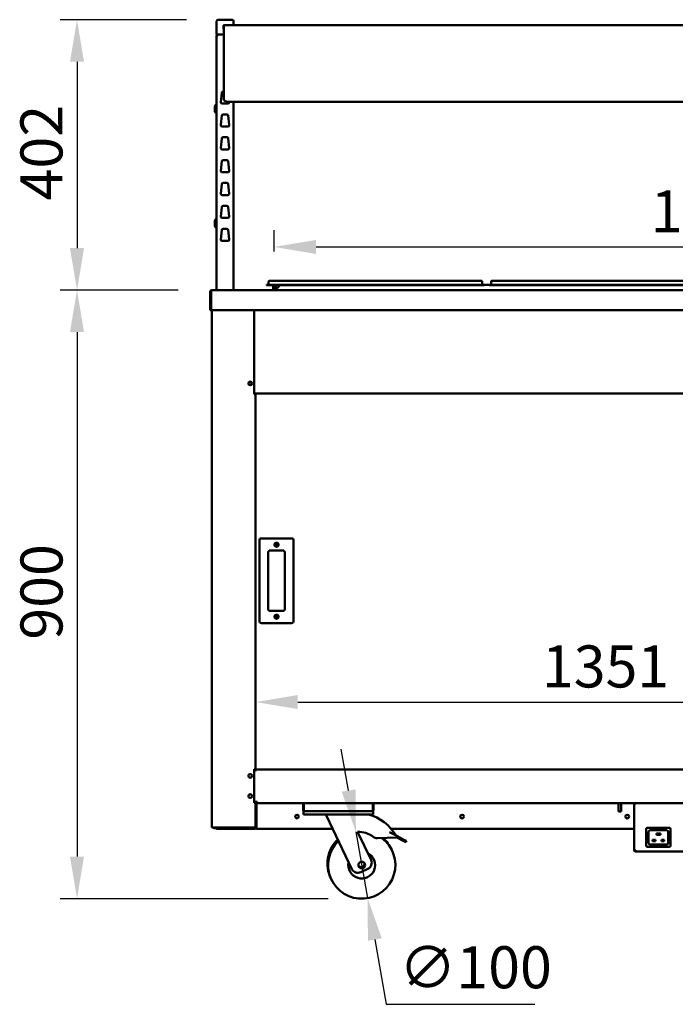
# Model space of a CAD drawing. Units: millimetres. Extents: x 82 to 7382, y 125 to 5125.
# Drawn here: x 3052 to 4027, y 1353 to 2817 of the extents above; entities that cross this region are included whole.
import ezdxf

# ---------------------------------------------------------------- set-up
doc = ezdxf.new("R2010")
doc.units = ezdxf.units.MM
doc.header["$LTSCALE"] = 25
doc.layers.add('Dimension (ISO)', color=7, linetype='Continuous', lineweight=25)
doc.layers.add('Visible (ISO)', color=7, linetype='Continuous', lineweight=50)
doc.styles.add('Note Text (ISO)', font='tahoma.ttf')
doc.dimstyles.new('Default (ISO)', dxfattribs={"dimscale": 25, "dimtxt": 2.5, "dimasz": 2.5, "dimexe": 1, "dimexo": 2, "dimgap": 0.762, "dimtad": 1, "dimtoh": 1, "dimdec": 1, "dimrnd": 1e-08, "dimzin": 0, "dimdsep": 46, "dimtxsty": 'Note Text (ISO)', "dimcen": 0.09, "dimdle": 10, "dimclrd": 256, "dimclre": 256, "dimclrt": 256, "dimadec": 1, "dimazin": 0, "dimtfac": 1.40208, "dimtmove": 0, "dimatfit": 3, "dimfxl": 1, "dimtolj": 1, "dimtzin": 0, "dimlwd": -1, "dimlwe": -1, "dimarcsym": 0})

# ---------------------------------------------------------------- blocks, each defined once
blk = doc.blocks.new('*D7')
at = {"layer": 'Defpoints', "color": 0, "transparency": 16777216}
for p in [(4753.8, 1802.8), (3402.8, 1703.2), (4753.8, 1703.2)]:
    blk.add_point(p, dxfattribs=at)
at = {"layer": 'Dimension (ISO)', "transparency": 16777216}
blk.add_line((3465.3, 1802.8), (4691.3, 1802.8), dxfattribs=at)
for points in [[(3465.3, 1813.2), (3465.3, 1792.4), (3402.8, 1802.8)], [(4691.3, 1813.2), (4691.3, 1792.4), (4753.8, 1802.8)]]:
    blk.add_solid(points, dxfattribs=at)
at = {"layer": 'Dimension (ISO)', "transparency": 16777216, "insert": (3828.6, 1887), "char_height": 62.5, "attachment_point": 1, "style": 'Note Text (ISO)'}
blk.add_mtext('\\A1;1351', dxfattribs=at)
blk = doc.blocks.new('*D9')
at = {"layer": 'Defpoints', "color": 0, "transparency": 16777216}
for p in [(3349.8, 2817.2), (3137.1, 2415.2), (3337.6, 2415.2)]:
    blk.add_point(p, dxfattribs=at)
at = {"layer": 'Dimension (ISO)', "transparency": 16777216}
for p, q in [((3299.8, 2817.2), (3112.1, 2817.2)), ((3137.1, 2754.7), (3137.1, 2477.7)), ((3287.6, 2415.2), (3112.1, 2415.2))]:
    blk.add_line(p, q, dxfattribs=at)
for points in [[(3126.6, 2754.7), (3147.5, 2754.7), (3137.1, 2817.2)], [(3126.6, 2477.7), (3147.5, 2477.7), (3137.1, 2415.2)]]:
    blk.add_solid(points, dxfattribs=at)
at = {"layer": 'Dimension (ISO)', "transparency": 16777216, "insert": (3052.9, 2548.6), "char_height": 62.5, "attachment_point": 1, "rotation": 90, "style": 'Note Text (ISO)'}
blk.add_mtext('\\A1;402', dxfattribs=at)
blk = doc.blocks.new('*D10')
at = {"layer": 'Defpoints', "color": 0, "transparency": 16777216}
for p in [(3337.6, 2415.2), (3137.1, 1510.5), (3560.6, 1510.5)]:
    blk.add_point(p, dxfattribs=at)
at = {"layer": 'Dimension (ISO)', "transparency": 16777216}
for p, q in [((3287.6, 2415.2), (3112.1, 2415.2)), ((3137.1, 2352.7), (3137.1, 1573)), ((3510.6, 1510.5), (3112.1, 1510.5))]:
    blk.add_line(p, q, dxfattribs=at)
for points in [[(3126.6, 2352.7), (3147.5, 2352.7), (3137.1, 2415.2)], [(3126.6, 1573), (3147.5, 1573), (3137.1, 1510.5)]]:
    blk.add_solid(points, dxfattribs=at)
at = {"layer": 'Dimension (ISO)', "transparency": 16777216, "insert": (3053, 1895.6), "char_height": 62.5, "attachment_point": 1, "rotation": 90, "style": 'Note Text (ISO)'}
blk.add_mtext('\\A1;900', dxfattribs=at)
blk = doc.blocks.new('*D14')
at = {"layer": 'Defpoints', "color": 0, "transparency": 16777216}
for p in [(3551.9, 1609.8), (3569.3, 1511.3)]:
    blk.add_point(p, dxfattribs=at)
at = {"layer": 'Dimension (ISO)', "transparency": 16777216}
for p, q in [((3541, 1671.3), (3530.2, 1732.9)), ((3551.9, 1609.8), (3569.3, 1511.3)), ((3580.1, 1449.7), (3597.1, 1353.5)), ((3597.1, 1353.5), (3817.8, 1353.5))]:
    blk.add_line(p, q, dxfattribs=at)
for points in [[(3551.3, 1673.1), (3530.8, 1669.5), (3551.9, 1609.8)], [(3590.4, 1451.5), (3569.8, 1447.9), (3569.3, 1511.3)]]:
    blk.add_solid(points, dxfattribs=at)
at = {"layer": 'Dimension (ISO)', "transparency": 16777216, "insert": (3616.1, 1439.8), "char_height": 62.5, "attachment_point": 1, "style": 'Note Text (ISO)'}
blk.add_mtext('\\A1;∅100', dxfattribs=at)
blk = doc.blocks.new('*D15')
at = {"layer": 'Defpoints', "color": 0, "transparency": 16777216}
for p in [(4726.4, 2479.4), (3430.1, 2422.5), (4726.4, 2422.5)]:
    blk.add_point(p, dxfattribs=at)
at = {"layer": 'Dimension (ISO)', "transparency": 16777216}
for p, q in [((3430.1, 2472.5), (3430.1, 2504.4)), ((4726.4, 2472.5), (4726.4, 2504.4)), ((3492.6, 2479.4), (4663.9, 2479.4))]:
    blk.add_line(p, q, dxfattribs=at)
for points in [[(3492.6, 2489.8), (3492.6, 2469), (3430.1, 2479.4)], [(4663.9, 2489.8), (4663.9, 2469), (4726.4, 2479.4)]]:
    blk.add_solid(points, dxfattribs=at)
at = {"layer": 'Dimension (ISO)', "transparency": 16777216, "insert": (3990.5, 2563.5), "char_height": 62.5, "attachment_point": 1, "style": 'Note Text (ISO)'}
blk.add_mtext('\\A1;1296', dxfattribs=at)

msp = doc.modelspace()

# ---------------------------------------------------------------- linework, layer by layer
at = {"layer": 'Visible (ISO)'}
for p, q in [((3344.8, 2815.2), (3344.8, 2795.2)), ((3346.8, 2817.2), (3349.8, 2817.2)), ((3364.8, 2817.2), (3349.8, 2817.2)), ((3364.8, 2817.2), (3367.8, 2817.2)), ((3369.8, 2809.2), (3369.8, 2815.2)), ((3354.8, 2803.2), (3354.8, 2809.2)), ((3354.8, 2809.2), (3355.8, 2809.2)), ((3355.3, 2803.2), (3354.8, 2803.2)), ((3355.3, 2808.7), (3355.3, 2739.3)), ((3355.8, 2809.2), (4800.8, 2809.2)), ((3349.8, 2795.2), (3344.8, 2795.2)), ((3344.8, 2793.5), (3346.5, 2793.5)), ((3344.8, 2793.5), (3344.8, 2415.2)), ((3346.5, 2794.5), (3346.5, 2795.2)), ((3346.5, 2794.5), (3346.5, 2794.5)), ((3346.5, 2794.4), (3346.5, 2794.4)), ((3349.8, 2795.2), (3355.3, 2795.2)), ((3355.3, 2701.7), (3355.3, 2739.3)), ((3351, 2694.7), (3352.6, 2708.7)), ((3354.5, 2710.5), (3355.3, 2710.5)), ((3355.3, 2700), (3355.3, 2701.7)), ((4796.3, 2695.3), (3360.3, 2695.3)), ((3363.4, 2695.3), (3363.5, 2694.7)), ((3369.8, 2415.2), (3369.8, 2695.3)), ((3342.2, 2681), (3342.2, 2688)), ((3361.5, 2692.5), (3353, 2692.5)), ((3351, 2660.7), (3352.6, 2674.7)), ((3354.5, 2676.5), (3360, 2676.5)), ((3362, 2674.7), (3363.5, 2660.7)), ((3361.5, 2658.5), (3353, 2658.5)), ((3351, 2626.7), (3352.6, 2640.7)), ((3354.5, 2642.5), (3360, 2642.5)), ((3362, 2640.7), (3363.5, 2626.7)), ((3361.5, 2624.5), (3353, 2624.5)), ((3351, 2592.7), (3352.6, 2606.7)), ((3354.5, 2608.5), (3360, 2608.5)), ((3362, 2606.7), (3363.5, 2592.7)), ((3361.5, 2590.5), (3353, 2590.5)), ((3351, 2558.7), (3352.6, 2572.7)), ((3354.5, 2574.5), (3360, 2574.5)), ((3362, 2572.7), (3363.5, 2558.7)), ((3361.5, 2556.5), (3353, 2556.5)), ((3351, 2524.7), (3352.6, 2538.7)), ((3354.5, 2540.5), (3360, 2540.5)), ((3362, 2538.7), (3363.5, 2524.7)), ((3342.2, 2511), (3342.2, 2518)), ((3361.5, 2522.5), (3353, 2522.5)), ((3351, 2490.7), (3352.6, 2504.7)), ((3354.5, 2506.5), (3360, 2506.5)), ((3362, 2504.7), (3363.5, 2490.7)), ((3361.5, 2488.5), (3353, 2488.5)), ((3337.5, 2415.2), (3337.6, 2415.2)), ((3337.5, 2415.2), (3337.5, 2415.2)), ((3337.6, 2415.2), (4818.9, 2415.2)), ((3418.9, 2423.3), (3428.9, 2423.3)), ((3418.9, 2423.3), (3418.9, 2422.5)), ((3428.9, 2422.5), (3418.9, 2422.5)), ((3421.9, 2427.8), (3421.9, 2423.7)), ((3423.1, 2429), (3428.9, 2429)), ((3732.9, 2429), (3428.9, 2429)), ((3732.9, 2423.3), (3428.9, 2423.3)), ((3428.9, 2422.5), (3428.9, 2416.2)), ((3732.9, 2422.5), (3428.9, 2422.5)), ((3428.9, 2416.2), (3430.1, 2416.2)), ((3430.1, 2416.2), (3430.1, 2422.5)), ((3432.7, 2422.5), (3433.1, 2416.4)), ((3432.9, 2416.2), (3439.2, 2422.5)), ((3432.9, 2416.2), (3432.9, 2415.2)), ((3732.9, 2429), (3738.7, 2429)), ((3732.9, 2423.3), (3742.9, 2423.3)), ((3742.9, 2422.5), (3732.9, 2422.5)), ((3739.9, 2427.8), (3739.9, 2423.7)), ((3742.9, 2422.5), (3742.9, 2423.3)), ((3749.9, 2423), (3742.9, 2423)), ((3749.9, 2423.3), (3759.9, 2423.3)), ((3749.9, 2423.3), (3749.9, 2422.5)), ((3759.9, 2422.5), (3749.9, 2422.5)), ((3752.9, 2427.8), (3752.9, 2423.7)), ((3754.1, 2429), (3759.9, 2429)), ((4063.9, 2429), (3759.9, 2429)), ((4063.9, 2423.3), (3759.9, 2423.3)), ((4063.9, 2422.5), (3759.9, 2422.5)), ((3335.3, 2413), (3335.3, 2385.2)), ((3336.5, 2413), (3336.5, 2385.2)), ((3336.6, 2387.4), (3336.6, 2413)), ((3336.6, 2387.4), (3336.6, 2385.2)), ((3336.5, 2385.2), (3335.3, 2385.2)), ((4819.9, 2385.2), (3336.6, 2385.2)), ((3337.8, 2385.2), (3337.8, 1616.4)), ((3400.8, 2260.5), (3400.8, 2385.2)), ((3397.1, 2275), (3392.4, 2275)), ((3400.8, 2261.5), (3402.8, 2261.5)), ((3401.1, 2260.5), (3400.8, 2260.5)), ((3401.1, 2260.5), (3402.8, 2260.5)), ((3402.1, 2260.5), (3402.1, 2261.5)), ((3402.8, 2261.5), (3402.8, 2263.2)), ((3402.8, 2261.5), (4753.8, 2261.5)), ((3402.8, 2261.5), (3402.8, 2260.5)), ((3402.8, 1703.2), (3402.8, 2260.5)), ((3408.3, 2043.2), (3408.3, 1923.2)), ((3456.3, 2046.2), (3411.3, 2046.2)), ((3459.3, 1923.2), (3459.3, 2043.2)), ((3421.3, 1941.2), (3421.3, 2025.2)), ((3424.3, 2028.2), (3443.3, 2028.2)), ((3446.3, 2025.2), (3446.3, 1941.2)), ((3443.3, 1938.2), (3424.3, 1938.2)), ((3411.3, 1920.2), (3456.3, 1920.2)), ((3400.8, 1703.2), (3401.1, 1703.2)), ((3400.8, 1653.2), (3400.8, 1703.2)), ((3400.8, 1701.3), (3402.7, 1701.3)), ((3402.3, 1703.2), (3401.1, 1703.2)), ((3402.1, 1703.2), (3402.1, 1701.3)), ((3402.3, 1703.2), (3402.8, 1703.2)), ((3402.7, 1700.3), (3402.7, 1701.3)), ((3402.8, 1700.3), (3402.7, 1700.3)), ((3402.8, 1702.5), (3402.8, 1703.2)), ((3402.8, 1702.5), (4753.8, 1702.5)), ((3402.8, 1702.5), (3402.8, 1700.3)), ((3402.8, 1700.3), (3402.8, 1700.3)), ((3400.8, 1654.7), (3405, 1654.7)), ((3402.1, 1654.7), (3402.1, 1653.2)), ((3402.8, 1653.2), (3402.8, 1654.7)), ((3403.5, 1654.6), (3403.5, 1653.1)), ((3405, 1654.7), (3405, 1652.5)), ((3401.1, 1653.2), (3400.8, 1653.2)), ((3401.1, 1653.2), (3402.3, 1653.2)), ((3402.8, 1653.2), (3402.3, 1653.2)), ((3402.8, 1617.4), (3402.8, 1653.2)), ((3404, 1616.5), (3404, 1651.5)), ((3404.1, 1651.5), (3404.1, 1616.5)), ((3405, 1652.5), (3474.6, 1652.5)), ((3473.3, 1650.3), (3473.3, 1642.7)), ((3473.8, 1640.5), (3475.5, 1640.5)), ((3473.8, 1640.5), (3473.8, 1635.5)), ((3474.5, 1642.7), (3474.5, 1650.3)), ((3474.6, 1642.7), (3474.6, 1652.5)), ((3474.6, 1652.5), (3576.9, 1652.5)), ((3475.5, 1640.5), (3475.5, 1640.5)), ((3475.6, 1640.5), (3475.5, 1640.5)), ((3575.9, 1640.5), (3475.6, 1640.5)), ((3576.1, 1640.5), (3575.9, 1640.5)), ((3576.1, 1640.5), (3576.1, 1640.5)), ((3576.1, 1640.5), (3577.8, 1640.5)), ((3576.9, 1652.5), (4579.6, 1652.5)), ((3576.9, 1652.5), (3576.9, 1642.7)), ((3577.1, 1642.7), (3577.1, 1650.3)), ((3577.8, 1635.5), (3577.8, 1640.5)), ((3578.3, 1642.7), (3578.3, 1650.3)), ((3942.3, 1652.5), (3942.3, 1639.9)), ((3942.3, 1639.9), (3946.3, 1639.9)), ((3946.3, 1652.5), (3946.3, 1639.9)), ((3965.8, 1582.9), (3965.8, 1651.5)), ((3968, 1651.5), (3965.8, 1651.5)), ((3968, 1652.5), (3968, 1651.5)), ((3478.8, 1635.5), (3473.8, 1635.5)), ((3572.8, 1635.5), (3478.8, 1635.5)), ((3508.3, 1635.5), (3508.3, 1633.5)), ((3508.3, 1633.5), (3545.9, 1554.6)), ((3577.8, 1635.5), (3572.8, 1635.5)), ((3339.5, 1616.4), (3337.8, 1616.4)), ((3339.5, 1616.4), (3401.1, 1616.4)), ((3340.8, 1616.2), (3352.8, 1616.2)), ((3340.8, 1615.5), (3344.8, 1615.5)), ((3344.8, 1615.5), (3349.8, 1615.5)), ((3344.8, 1615.5), (3344.8, 1614.3)), ((3349.8, 1614.3), (3344.8, 1614.3)), ((3349.8, 1615.5), (3355.9, 1615.5)), ((3349.8, 1614.3), (3401.8, 1614.3)), ((3354.4, 1616.2), (3352.8, 1616.2)), ((3352.8, 1616.2), (3352.8, 1615.5)), ((3355.8, 1615.5), (3355.8, 1616.2)), ((3358.8, 1616.2), (3355.8, 1616.2)), ((3355.9, 1615.5), (3358.8, 1615.5)), ((3358.8, 1616.2), (3401.1, 1616.2)), ((3401.1, 1615.5), (3358.8, 1615.5)), ((3401.1, 1615.5), (3401.8, 1615.5)), ((3402.8, 1617.2), (3402.7, 1617.2)), ((3402.8, 1617.4), (3402.8, 1617.2)), ((3402.8, 1617.2), (3402.8, 1616.5)), ((3403.7, 1615.5), (3404.1, 1615.5)), ((3403.9, 1616.2), (3404.1, 1616.2)), ((3404, 1616.9), (3404.1, 1617)), ((3404, 1616.6), (3404.1, 1616.7)), ((3404.1, 1616.5), (3404.1, 1614.3)), ((3517.4, 1614.3), (3404.1, 1614.3)), ((3574.4, 1568.2), (3554.4, 1610.1)), ((3965.8, 1614.3), (3604.4, 1614.3)), ((3983.8, 1589.7), (3983.8, 1613.7)), ((3985.8, 1615.7), (4017.8, 1615.7)), ((3987.3, 1593.2), (3987.3, 1610.2)), ((3989.3, 1612.2), (4014.3, 1612.2)), ((4016.3, 1610.2), (4016.3, 1593.2)), ((4019.8, 1613.7), (4019.8, 1589.7)), ((3583.9, 1600.4), (3612.8, 1601.6)), ((3602, 1609.5), (3613.7, 1603.3)), ((3613.7, 1603.3), (3612.8, 1601.6)), ((3612.8, 1601.6), (3623.4, 1595.9)), ((3624.4, 1597.7), (3613.7, 1603.3)), ((3626, 1594.6), (3623.4, 1595.9)), ((3624.4, 1597.7), (3627, 1596.4)), ((3626, 1594.6), (3627, 1596.4)), ((3993.3, 1598.2), (3993.8, 1597.7)), ((3993.3, 1598.2), (3993.3, 1596.2)), ((3997.3, 1598.2), (3993.3, 1598.2)), ((3993.3, 1596.2), (3993.8, 1596.7)), ((3993.3, 1596.2), (3997.3, 1596.2)), ((3997.3, 1598.2), (3996.8, 1597.7)), ((3997.3, 1596.2), (3996.8, 1596.7)), ((3997.3, 1596.2), (3997.3, 1598.2)), ((3998.8, 1607.2), (3999.3, 1606.7)), ((3998.8, 1607.2), (3998.8, 1605.2)), ((4004.8, 1607.2), (3998.8, 1607.2)), ((3998.8, 1605.2), (3999.3, 1605.7)), ((3998.8, 1605.2), (4004.8, 1605.2)), ((4004.8, 1607.2), (4004.3, 1606.7)), ((4004.8, 1605.2), (4004.3, 1605.7)), ((4004.8, 1605.2), (4004.8, 1607.2)), ((4006.3, 1598.2), (4006.8, 1597.7)), ((4006.3, 1598.2), (4006.3, 1596.2)), ((4010.3, 1598.2), (4006.3, 1598.2)), ((4006.3, 1596.2), (4006.8, 1596.7)), ((4006.3, 1596.2), (4010.3, 1596.2)), ((4010.3, 1598.2), (4009.8, 1597.7)), ((4010.3, 1596.2), (4009.8, 1596.7)), ((4010.3, 1596.2), (4010.3, 1598.2)), ((3965.8, 1582.9), (3965.8, 1582.7)), ((3967, 1582.7), (3965.8, 1582.7)), ((3967, 1582.7), (3967, 1582.8)), ((3968, 1580.5), (3968, 1582.7)), ((4017.8, 1587.7), (3985.8, 1587.7)), ((4014.3, 1591.2), (3989.3, 1591.2)), ((4188.6, 1580.5), (3968, 1580.5)), ((3559.3, 1549.8), (3569.7, 1554.8))]:
    msp.add_line(p, q, dxfattribs=at)
for centre, radius in [((3394.8, 2276.5), 2.75), ((3433.8, 2036.7), 3), ((3433.8, 2036.7), 1.65), ((3433.8, 1929.7), 3), ((3433.8, 1929.7), 1.65), ((3394.8, 1693.1), 2.75), ((3394.8, 1663.1), 2.75), ((3464.3, 1632.5), 2.75), ((3709.9, 1632.5), 2.75), ((3955.5, 1632.5), 2.75), ((3560.6, 1560.5), 5)]:
    msp.add_circle(centre, radius, dxfattribs=at)
for centre, radius, start, end in [((3346.8, 2815.2), 2, 90, 180), ((3367.8, 2815.2), 2, 0, 90), ((3355.8, 2808.7), 0.5, 90, 180), ((3354.5, 2708.5), 2, 90, 173.6598), ((3353, 2694.5), 2, 173.6598, 270), ((3361.5, 2694.5), 2, 270, 6.3402), ((3345.2, 2688), 3, 97.6623, 180), ((3345.2, 2681), 3, 180, 262.3377), ((3354.5, 2674.5), 2, 90, 173.6598), ((3360, 2674.5), 2, 6.3402, 90), ((3353, 2660.5), 2, 173.6598, 270), ((3361.5, 2660.5), 2, 270, 6.3402), ((3354.5, 2640.5), 2, 90, 173.6598), ((3360, 2640.5), 2, 6.3402, 90), ((3353, 2626.5), 2, 173.6598, 270), ((3361.5, 2626.5), 2, 270, 6.3402), ((3354.5, 2606.5), 2, 90, 173.6598), ((3360, 2606.5), 2, 6.3402, 90), ((3353, 2592.5), 2, 173.6598, 270), ((3361.5, 2592.5), 2, 270, 6.3402), ((3354.5, 2572.5), 2, 90, 173.6598), ((3360, 2572.5), 2, 6.3402, 90), ((3353, 2558.5), 2, 173.6598, 270), ((3361.5, 2558.5), 2, 270, 6.3402), ((3354.5, 2538.5), 2, 90, 173.6598), ((3360, 2538.5), 2, 6.3402, 90), ((3345.2, 2518), 3, 97.6623, 180), ((3353, 2524.5), 2, 173.6598, 270), ((3361.5, 2524.5), 2, 270, 6.3402), ((3345.2, 2511), 3, 180, 262.3377), ((3354.5, 2504.5), 2, 90, 173.6598), ((3360, 2504.5), 2, 6.3402, 90), ((3353, 2490.5), 2, 173.6598, 270), ((3361.5, 2490.5), 2, 270, 6.3402), ((3421.5, 2423.7), 0.4, 270, 0), ((3423.1, 2427.8), 1.2, 90, 180), ((3427.9, 2416.2), 1, 270, 0), ((3427.9, 2416.2), 2.2, 332.9643, 0), ((3738.7, 2427.8), 1.2, 0, 90), ((3740.3, 2423.7), 0.4, 180, 270), ((3752.5, 2423.7), 0.4, 270, 0), ((3754.1, 2427.8), 1.2, 90, 180), ((3337.5, 2413), 1, 145.5912, 180), ((3411.3, 2043.2), 3, 90, 180), ((3456.3, 2043.2), 3, 0, 90), ((3424.3, 2025.2), 3, 90, 180), ((3443.3, 2025.2), 3, 0, 90), ((3424.3, 1941.2), 3, 180, 270), ((3443.3, 1941.2), 3, 270, 0), ((3411.3, 1923.2), 3, 180, 270), ((3456.3, 1923.2), 3, 270, 0), ((3405, 1651.5), 2.2, 90, 180), ((3405, 1651.5), 1, 90, 180), ((3405.1, 1651.5), 1, 90, 180), ((3475.5, 1650.3), 2.2, 112.9709, 180), ((3475.5, 1650.3), 1, 149.1574, 180), ((3475.5, 1642.7), 1, 180, 214.4088), ((3576.1, 1650.3), 2.2, 0, 67.0291), ((3576.1, 1650.3), 1, 0, 30.8426), ((3576.1, 1642.7), 1, 325.5912, 0), ((3554.7, 1572.6), 64.9, 29.6274, 75.8033), ((3340.8, 1617.2), 1, 239.1574, 270), ((3355.8, 1617.2), 1.7, 210.3344, 270), ((3355.8, 1617.2), 1, 239.1574, 270), ((3401.8, 1616.5), 2.2, 270, 0), ((3401.8, 1616.5), 1, 270, 0), ((3554.7, 1572.6), 37.5, 52.7039, 90.4459), ((3985.8, 1613.7), 2, 90, 180), ((3989.3, 1610.2), 2, 90, 180), ((4014.3, 1610.2), 2, 0, 90), ((4017.8, 1613.7), 2, 0, 90), ((3559.6, 1562.5), 50, 133.9154, 206.7697), ((3560.6, 1560.5), 50, 133.9154, 53.4506), ((3583.5, 1610.4), 10, 232.7039, 272.238), ((3559.6, 1562.5), 50, 24.2303, 49.864), ((3985.8, 1589.7), 2, 180, 270), ((3989.3, 1593.2), 2, 180, 270), ((4014.3, 1593.2), 2, 270, 0), ((4017.8, 1589.7), 2, 270, 0), ((3560.6, 1560.5), 20, 167.6633, 63.3367), ((3565.4, 1563.8), 10, 295.5, 25.5), ((3554.9, 1558.9), 10, 205.5, 295.5), ((3559.6, 1562.5), 5, 218.3022, 12.6978)]:
    msp.add_arc(centre, radius, start, end, dxfattribs=at)
for points, knots in [([(3346.5, 2795.2), (3345.8, 2795.2), (3345.1, 2794.8), (3344.9, 2794.2), (3344.8, 2794), (3344.8, 2793.7), (3344.8, 2793.5)], [0, 0, 0, 0, 1.18291, 1.18291, 1.18291, 1.570796, 1.570796, 1.570796, 1.570796]), ([(3345.5, 2793.5), (3345.5, 2794), (3345.8, 2794.4), (3346.2, 2794.5), (3346.3, 2794.5), (3346.4, 2794.5), (3346.5, 2794.5)], [0, 0, 0, 0, 1.350716, 1.350716, 1.350716, 1.570796, 1.570796, 1.570796, 1.570796]), ([(3345.5, 2793.5), (3345.5, 2793.8), (3345.8, 2794), (3346.2, 2794.3), (3346.3, 2794.3), (3346.4, 2794.3), (3346.5, 2794.4)], [0, 0, 0, 0, 0.859892, 0.859892, 0.859892, 1, 1, 1, 1]), ([(3355.3, 2700), (3355.3, 2699.5), (3355.3, 2699), (3355.7, 2698.1), (3355.9, 2697.6), (3356.5, 2696.8), (3356.9, 2696.5), (3357.8, 2695.9), (3358.2, 2695.7), (3359.2, 2695.4), (3359.7, 2695.3), (3360.3, 2695.3)], [3.141593, 3.141593, 3.141593, 3.141593, 3.455752, 3.455752, 3.769911, 3.769911, 4.08407, 4.08407, 4.39823, 4.39823, 4.712389, 4.712389, 4.712389, 4.712389]), ([(3337.5, 2415.2), (3336.7, 2415.2), (3335.9, 2414.7), (3335.5, 2414), (3335.3, 2413.7), (3335.3, 2413.4), (3335.3, 2413)], [1.570796, 1.570796, 1.570796, 1.570796, 2.666319, 2.666319, 2.666319, 3.141593, 3.141593, 3.141593, 3.141593]), ([(3336.6, 2413), (3336.6, 2413.8), (3336.8, 2414.6), (3337.1, 2415), (3337.3, 2415.1), (3337.4, 2415.2), (3337.6, 2415.2)], [-3.141593, -3.141593, -3.141593, -3.141593, -2.04607, -2.04607, -2.04607, -1.570796, -1.570796, -1.570796, -1.570796]), ([(3473.3, 1642.7), (3473.3, 1641.9), (3473.7, 1641.1), (3474.4, 1640.8), (3474.8, 1640.6), (3475.1, 1640.5), (3475.5, 1640.5)], [-3.141593, -3.141593, -3.141593, -3.141593, -2.04607, -2.04607, -2.04607, -1.570796, -1.570796, -1.570796, -1.570796]), ([(3475.6, 1640.5), (3475.2, 1640.5), (3474.9, 1641), (3474.7, 1641.7), (3474.6, 1642), (3474.6, 1642.4), (3474.6, 1642.7)], [1.570796, 1.570796, 1.570796, 1.570796, 2.666319, 2.666319, 2.666319, 3.141593, 3.141593, 3.141593, 3.141593]), ([(3576.9, 1642.7), (3576.9, 1641.9), (3576.7, 1641.1), (3576.4, 1640.8), (3576.2, 1640.6), (3576.1, 1640.5), (3575.9, 1640.5)], [-3.141593, -3.141593, -3.141593, -3.141593, -2.04607, -2.04607, -2.04607, -1.570796, -1.570796, -1.570796, -1.570796]), ([(3576.1, 1640.5), (3576.9, 1640.5), (3577.6, 1641), (3578, 1641.7), (3578.2, 1642), (3578.3, 1642.4), (3578.3, 1642.7)], [1.570796, 1.570796, 1.570796, 1.570796, 2.666319, 2.666319, 2.666319, 3.141593, 3.141593, 3.141593, 3.141593]), ([(3339.3, 1616.4), (3339.5, 1616.1), (3339.7, 1615.8), (3340.1, 1615.7), (3340.3, 1615.6), (3340.5, 1615.5), (3340.8, 1615.5)], [2.100232, 2.100232, 2.100232, 2.100232, 2.730345, 2.730345, 2.730345, 3.141593, 3.141593, 3.141593, 3.141593]), ([(3401.1, 1615.5), (3401.7, 1615.5), (3402.3, 1615.9), (3402.5, 1616.4), (3402.6, 1616.6), (3402.7, 1616.8), (3402.7, 1617)], [-1, -1, -1, -1, -0.3355076, -0.3355076, -0.3355076, -0.0950377, -0.0950377, -0.0950377, -0.0950377]), ([(3401.7, 1616.4), (3401.6, 1616.4), (3401.5, 1616.3), (3401.3, 1616.3), (3401.3, 1616.2), (3401.2, 1616.2), (3401.1, 1616.2)], [0.5987637, 0.5987637, 0.5987637, 0.5987637, 0.8215427, 0.8215427, 0.8215427, 1, 1, 1, 1]), ([(3402.7, 1617.2), (3402.7, 1616.9), (3402.4, 1616.7), (3401.9, 1616.5), (3401.8, 1616.5), (3401.7, 1616.5), (3401.7, 1616.4)], [-0.9024844, -0.9024844, -0.9024844, -0.9024844, -0.3093465, -0.3093465, -0.3093465, -0.2148075, -0.2148075, -0.2148075, -0.2148075]), ([(3968, 1582.7), (3967.1, 1582.8), (3966.3, 1582.8), (3966, 1582.8), (3965.8, 1582.8), (3965.8, 1582.9), (3965.8, 1582.9)], [0, 0, 0, 0, 1.109068, 1.109068, 1.109068, 1.570796, 1.570796, 1.570796, 1.570796]), ([(3965.8, 1582.7), (3965.8, 1581.9), (3966.2, 1581.1), (3967, 1580.8), (3967.3, 1580.6), (3967.6, 1580.5), (3968, 1580.5)], [0, 0, 0, 0, 1.109068, 1.109068, 1.109068, 1.570796, 1.570796, 1.570796, 1.570796]), ([(3968, 1581.7), (3967.5, 1581.7), (3967.1, 1582.1), (3967, 1582.5), (3967, 1582.6), (3967, 1582.7), (3967, 1582.7)], [0, 0, 0, 0, 1.350716, 1.350716, 1.350716, 1.570796, 1.570796, 1.570796, 1.570796])]:
    msp.add_open_spline(points, degree=3, knots=knots, dxfattribs=at)
for points in [[(3346.5, 2794.4), (3346.2, 2794.3), (3345.9, 2794.2), (3345.6, 2794.1)], [(3346.5, 2794.5), (3346.5, 2795), (3346.5, 2795.2), (3346.5, 2795.2)], [(3346.5, 2793.5), (3346.5, 2793.9), (3346.5, 2794.2), (3346.5, 2794.5)], [(3404.1, 1652.1), (3404.1, 1651.9), (3404.1, 1651.7), (3404.1, 1651.5)], [(3401.7, 1616.4), (3401.5, 1616.4), (3401.3, 1616.4), (3401.1, 1616.4)], [(3402.7, 1617.2), (3402.7, 1617.3), (3402.8, 1617.3), (3402.8, 1617.4)], [(3402.8, 1617.2), (3402.8, 1617.1), (3402.7, 1617.1), (3402.7, 1617)]]:
    msp.add_open_spline(points, degree=3, dxfattribs=at)

# ---------------------------------------------------------------- dimensions: what is measured, and where the dimension line sits
at = {"layer": 'Dimension (ISO)'}
for base, p1, p2, angle, override, picture, middle in [((3137.1, 2415.2), (3349.8, 2817.2), (3337.6, 2415.2), 90, {"dimgap": 0.762, "dimtoh": 0, "dimdec": 0, "dimtol": 0, "dimlim": 0, "dimtp": 0, "dimtm": 0, "dimtdec": 2, "dimtofl": 0, "dimatfit": 1}, '*D9', (3137.1, 2616.2)), ((3137.1, 1510.5), (3337.6, 2415.2), (3560.6, 1510.5), 270, {"dimgap": 0.762, "dimtoh": 0, "dimdec": 0, "dimlfac": 0.994805, "dimtol": 0, "dimlim": 0, "dimtp": 0, "dimtm": 0, "dimtdec": 2, "dimtofl": 0, "dimatfit": 1}, '*D10', (3137.1, 1962.9))]:
    dim = msp.add_linear_dim(base=base, p1=p1, p2=p2, angle=angle, dimstyle='Default (ISO)', override=override, dxfattribs=at)
    dim.commit()
    dim.dimension.update_dxf_attribs({"geometry": picture, "text_midpoint": middle, "dimtype": 160})
for base, p1, p2, override, picture, middle in [((4726.4, 2479.4), (3430.1, 2422.5), (4726.4, 2422.5), {"dimgap": 0.762, "dimtoh": 0, "dimdec": 0, "dimtol": 0, "dimlim": 0, "dimtp": 0, "dimtm": 0, "dimtdec": 2, "dimtofl": 0, "dimatfit": 1}, '*D15', (4078.3, 2479.4)), ((4753.8, 1802.8), (3402.8, 1703.2), (4753.8, 1703.2), {"dimgap": 0.762, "dimtoh": 0, "dimdec": 0, "dimse1": 1, "dimse2": 1, "dimtol": 0, "dimlim": 0, "dimtp": 0, "dimtm": 0, "dimtdec": 2, "dimtofl": 0, "dimatfit": 1}, '*D7', (3914.3, 1802.8))]:
    dim = msp.add_linear_dim(base=base, p1=p1, p2=p2, dimstyle='Default (ISO)', override=override, dxfattribs=at)
    dim.commit()
    dim.dimension.update_dxf_attribs({"geometry": picture, "text_midpoint": middle, "dimtype": 160})
dim = msp.add_diameter_dim_2p(p1=(3551.9, 1609.8), p2=(3569.3, 1511.3), dimstyle='Default (ISO)', override={"dimgap": 0.762, "dimtih": 1, "dimdec": 0, "dimlfac": 1, "dimtol": 0, "dimlim": 0, "dimtp": 0, "dimtm": 0, "dimtdec": 2, "dimatfit": 2}, dxfattribs=at)
dim.commit()
dim.dimension.update_dxf_attribs({"geometry": '*D14', "text_midpoint": (3717, 1353.5), "dimtype": 163})

doc.saveas('drawing.dxf')
